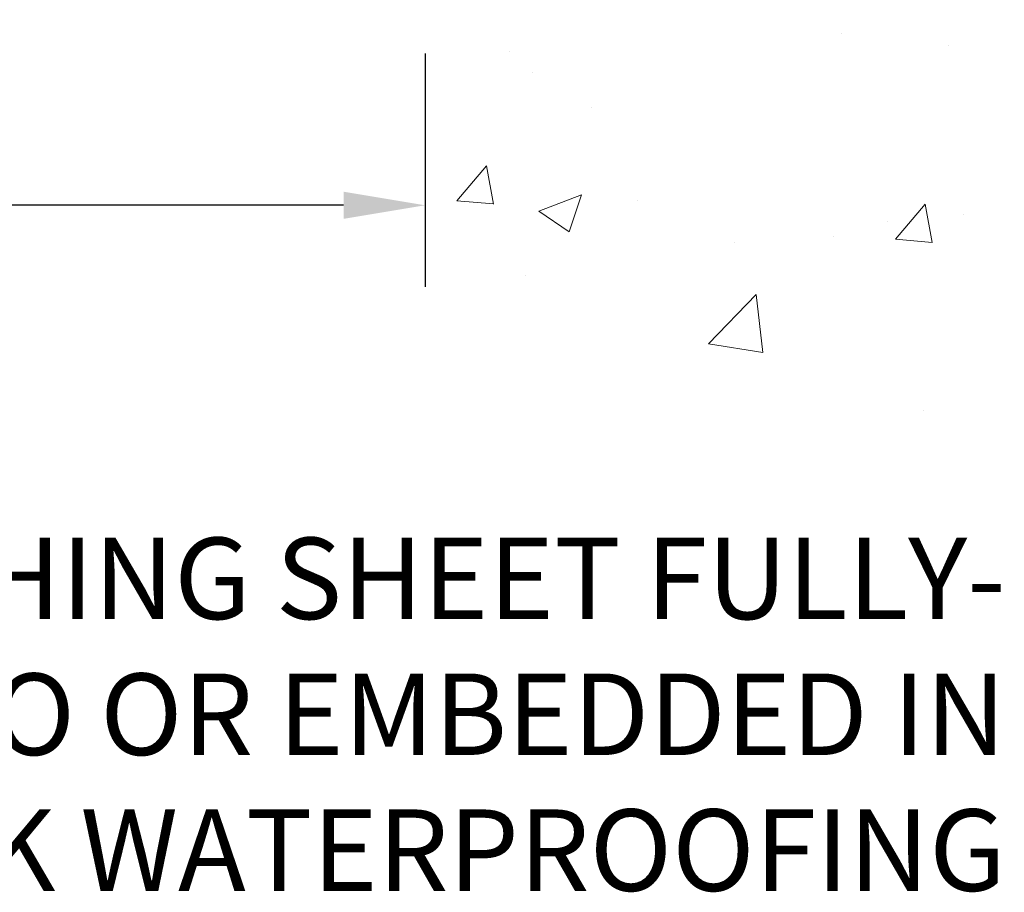
# Model space of a CAD drawing. Extents: x -6 to 3254, y -6 to 1977.
# Drawn here: x 23 to 26, y 7 to 10 of the extents above; entities that cross this region are included whole.
import ezdxf

# ---------------------------------------------------------------- set-up
doc = ezdxf.new("R2010")
doc.units = 0
doc.header["$LTSCALE"] = 5
doc.header["$MEASUREMENT"] = 0
doc.layers.get('DEFPOINTS').update_dxf_attribs({"linetype": 'CONTINUOUS'})
for name, color, linetype, lineweight in [('CONCRETE - H', 130, 'CONTINUOUS', 9), ('DIMS', 50, 'CONTINUOUS', 25), ('TEXT - 4', 241, 'CONTINUOUS', 25)]:
    doc.layers.add(name, color=color, linetype=linetype, lineweight=lineweight)
doc.styles.add('ROMANS', font='romans', dxfattribs={"width": 0.9})
doc.dimstyles.get("Standard").update_dxf_attribs({"dimtxt": 0.18, "dimasz": 0.18, "dimexe": 0.18, "dimexo": 0.0625, "dimgap": 0.09, "dimtad": 0, "dimtih": 1, "dimtoh": 1, "dimdec": 4, "dimzin": 0, "dimdsep": 46, "dimtxsty": 'Standard', "dimcen": 0.09, "dimadec": 0, "dimazin": 0, "dimtfac": 1, "dimtdec": 4, "dimtofl": 0, "dimtmove": 0, "dimatfit": 3, "dimfxl": 1, "dimtolj": 1, "dimtzin": 0, "dimarcsym": 0})

# ---------------------------------------------------------------- blocks, each defined once
blk = doc.blocks.new('*D25')
at = {"layer": 'DEFPOINTS', "color": 0, "transparency": 16777216}
for p in [(9.83684240151559, 10.20381872062549), (23.83684240151559, 10.20381872062549), (23.83684240151559, 9.488365236487056)]:
    blk.add_point(p, dxfattribs=at)
at = {"layer": 'DIMS', "color": 0, "lineweight": -2, "transparency": 16777216}
for p, q in [((9.83684240151559, 9.953818720625492), (9.83684240151559, 9.238365236487056)), ((23.83684240151559, 9.953818720625492), (23.83684240151559, 9.238365236487056)), ((10.08684240151559, 9.488365236487056), (15.5467867179222, 9.488365236487056)), ((23.58684240151559, 9.488365236487056), (18.13012005125553, 9.488365236487056))]:
    blk.add_line(p, q, dxfattribs=at)
at = {"layer": 'DIMS', "color": 0, "transparency": 16777216}
for points in [[(10.08684240151559, 9.530031903153722), (10.08684240151559, 9.44669856982039), (9.83684240151559, 9.488365236487056)], [(23.58684240151559, 9.530031903153722), (23.58684240151559, 9.44669856982039), (23.83684240151559, 9.488365236487056)]]:
    blk.add_solid(points, dxfattribs=at)
at = {"layer": 'DIMS', "color": 0, "transparency": 16777216, "insert": (16.83845338458887, 9.488365236487056), "char_height": 0.25, "attachment_point": 5}
blk.add_mtext('\\A1;14 IN\\P [355.6mm]', dxfattribs=at)

msp = doc.modelspace()

# ---------------------------------------------------------------- hatches: boundary and pattern name
at = {"layer": 'CONCRETE - H'}
h = msp.add_hatch(dxfattribs=at)
h.set_pattern_fill('AR-CONC', color=256, scale=0.1875, style=0)
h.set_pattern_definition([(49.99999999999999, (-35.37693485775313, -49.13945692914092), (1.344862842376413, -0.1176602530923658), [0.140625, -1.546875]), (355, (-35.37693485775313, -49.13945692914092), (-0.260158750524375, 1.410360250687522), [0.1125, -1.2375]), (100.45144446, (-35.26486295587816, -49.14926194914091), (1.084704087613335, 1.29269998306618), [0.1195128599999997, -1.314641459999995]), (46.18420000000002, (-35.37693485775313, -48.76445692914092), (2.001077495009198, -0.3103486514870185), [0.2109374999999994, -2.32031249999999]), (96.63563549, (-35.2101784608781, -48.79031937976592), (1.752491148139178, 1.826472376452282), [0.17926939125, -1.9719633]), (351.1841639899999, (-35.37693485775313, -48.76445692914092), (1.7524911469777, 1.826472375506232), [0.16875, -1.856250001875]), (21, (-35.18943485775313, -48.85820692914092), (1.119200722722116, -0.7549104199975103), [0.140625, -1.546875]), (326.0000000000001, (-35.18943485775313, -48.85820692914092), (0.4562162473529657, 1.359656334462849), [0.1125, -1.2375]), (71.45144474, (-35.09616813150311, -48.92111613039091), (1.575416956368696, 0.6047459115119134), [0.11951285625, -1.31464146]), (37.50000000000001, (-35.37693485775313, -49.13945692914092), (0.02279972871992, 0.6241759759337091), [0, -1.2225, 0, -1.25625, 0, -1.2421875]), (7.499999999999999, (-35.37693485775313, -49.13945692914092), (0.4932553827040286, 0.7395219597794255), [0, -0.7162499999999999, 0, -1.194375, 0, -0.4734375]), (327.5, (-35.79505985775305, -49.13945692914092), (1.000917067823267, -0.04229038450196204), [0, -0.46875, 0, -1.4625, 0, -1.940625]), (317.5, (-35.98255985775305, -49.13945692914092), (1.093474067516974, 0.1876968418730957), [0, -0.609375, 0, -0.97125, 0, -1.378125])])
edge = h.paths.add_edge_path()
edge.add_line((30.94760826925446, 10.93042013642355), (27.24211947320791, 10.93042013641318))
edge.add_line((27.24211947320779, 10.93042013641318), (27.24211947321007, 10.11474079408339))
edge.add_line((27.24211947321018, 10.11474079408339), (26.97653504366437, 10.1879166003811))
edge.add_line((26.97653504366437, 10.1879166003811), (27.08678685845379, 10.08447231981461))
edge.add_line((27.08678685845379, 10.08447231981461), (26.77463686274595, 10.13357018649486))
edge.add_line((26.77463686274584, 10.13357018649486), (26.77463686274356, 10.93042013641187))
edge.add_line((26.77463686274356, 10.93042013641187), (23.90166613409062, 10.93042013640382))
edge.add_line((23.90166613409062, 10.93042013640382), (23.90166613409664, 8.917073546961717))
edge.add_spline(control_points=[(23.90166613409676, 8.917073546961717), (24.34123308954494, 8.93396300455862), (25.27272870503211, 8.96975381072474), (27.07501827927214, 8.279380508419564), (28.39033994252688, 10.2774071709137), (30.73061558070694, 9.784291047172246), (30.91038217543641, 10.73379641933116), (30.94760826925446, 10.93042013642355)], knot_values=[0, 0, 0, 0, 1.332308185977929, 2.823322404776305, 5.141569464197504, 7.287758576092784, 7.848260585836671, 7.848260585836671, 7.848260585836671, 7.848260585836671], degree=3, periodic=0)

# ---------------------------------------------------------------- texts
at = {"layer": 'TEXT - 4', "insert": (25.61719309765591, 8.468905904113228), "char_height": 0.25, "attachment_point": 3, "style": 'ROMANS'}
msp.add_mtext_dynamic_manual_height_columns('FP FLASHING SHEET FULLY-\\PADHERED TO OR EMBEDDED IN\\PDECK WATERPROOFING', width=5.401636159820669, gutter_width=90, heights=[0], dxfattribs=at)

# ---------------------------------------------------------------- dimensions: what is measured, and where the dimension line sits
at = {"layer": 'DIMS'}
dim = msp.add_linear_dim(base=(23.83684240151559, 9.488365236487056), p1=(9.83684240151559, 10.20381872062549), p2=(23.83684240151559, 10.20381872062549), text='<>\\P[]', dimstyle='Standard', override={"dimtxt": 0.25, "dimasz": 0.25, "dimexe": 0.25, "dimexo": 0.25, "dimgap": 0.25, "dimlunit": 5, "dimpost": ' IN', "dimfrac": 2}, dxfattribs=at)
dim.commit()
dim.dimension.update_dxf_attribs({"geometry": '*D25', "text_midpoint": (16.83845338458887, 9.488365236487056), "dimtype": 160})

# ---------------------------------------------------------------- leaders
at = {"layer": 'TEXT - 4'}
msp.add_leader([(23.84250060069698, 12.70085926373574), (19.08662155216311, 7.92943346967354), (18.76850808222368, 7.92943346967354)], dimstyle='Standard', override={"dimasz": 0.25}, dxfattribs=at)

doc.saveas('drawing.dxf')
